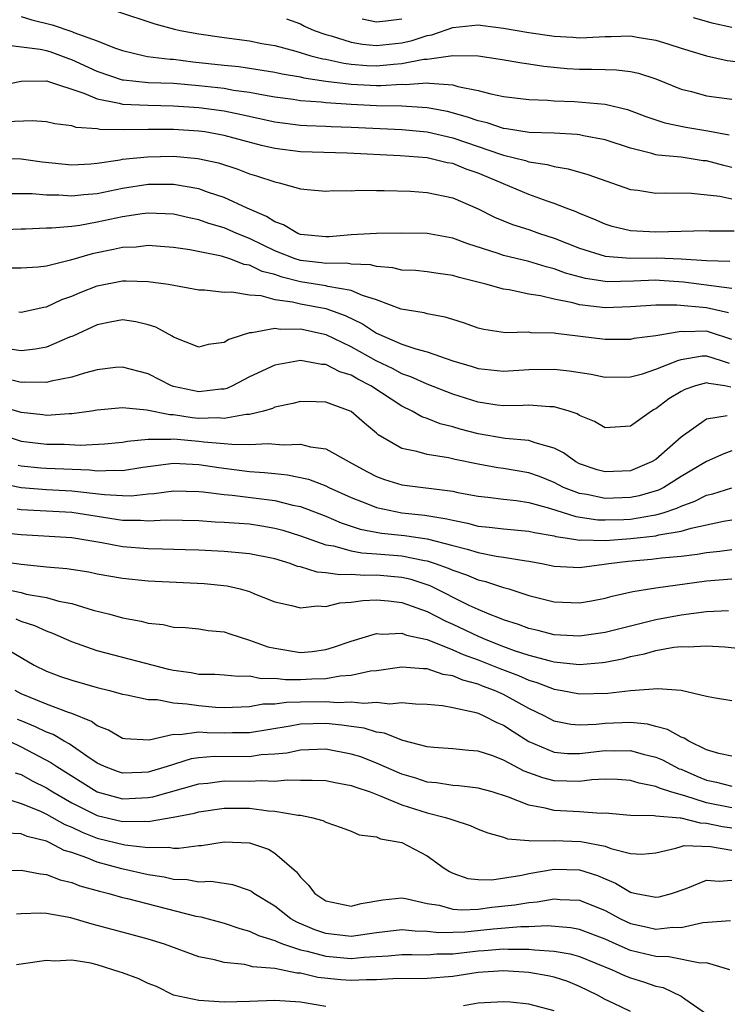
# Model space of a CAD drawing. Units: inches. Extents: x 2628000 to 2631000, y 1503000 to 1506000.
# Drawn here: x 2628555 to 2628611, y 1504162 to 1504240 of the extents above; entities that cross this region are included whole.
import ezdxf

# ---------------------------------------------------------------- set-up
doc = ezdxf.new("R2010")
doc.units = ezdxf.units.IN
doc.header["$MEASUREMENT"] = 0
doc.layers.add('LD26281503_2ft', color=61, linetype='Continuous')

msp = doc.modelspace()

# ---------------------------------------------------------------- linework, layer by layer
at = {"layer": 'LD26281503_2ft'}
for points, elevation in [([(2628562.523, 1504240.523), (2628565.525, 1504239.525), (2628567.095, 1504239.095), (2628567.526, 1504239), (2628569, 1504238.723), (2628571, 1504238.437), (2628573, 1504238.179), (2628573.976, 1504237.976), (2628575, 1504237.8), (2628576.644, 1504237.356), (2628577.836, 1504237), (2628578.759, 1504236.759), (2628579, 1504236.724), (2628580.417, 1504236.417), (2628581, 1504236.348), (2628582.246, 1504236.246), (2628583, 1504236.21), (2628584.345, 1504236.345), (2628585, 1504236.381), (2628586.727, 1504236.727), (2628587, 1504236.746), (2628589, 1504237.034), (2628590.998, 1504236.998), (2628592.743, 1504236.743), (2628594.447, 1504236.447), (2628595, 1504236.377), (2628596.186, 1504236.186), (2628598.008, 1504236.008), (2628599, 1504235.937), (2628599.944, 1504235.944), (2628601, 1504235.908), (2628601.897, 1504235.897), (2628603, 1504235.769), (2628603.633, 1504235.633), (2628605, 1504235.189), (2628607, 1504234.375), (2628607.814, 1504234.186), (2628609, 1504233.856), (2628611, 1504233.591)], 9296), ([(2628555, 1504240.088), (2628555.837, 1504239.836), (2628557.44, 1504239.44), (2628559, 1504238.909), (2628559.166, 1504238.834), (2628561, 1504238.181), (2628562.366, 1504237.634), (2628563, 1504237.419), (2628564.712, 1504237), (2628564.954, 1504236.954), (2628566.735, 1504236.735), (2628567, 1504236.724), (2628568.528, 1504236.528), (2628571, 1504236.252), (2628572.147, 1504236.147), (2628573, 1504236.032), (2628575, 1504235.716), (2628575.578, 1504235.578), (2628577, 1504235.331), (2628577.263, 1504235.263), (2628579.006, 1504235.006), (2628581, 1504234.766), (2628583, 1504234.667), (2628583.338, 1504234.662), (2628585, 1504234.759), (2628585.257, 1504234.743), (2628587, 1504234.868), (2628587.165, 1504234.835), (2628589, 1504234.722), (2628589.408, 1504234.592), (2628591, 1504234.265), (2628592.008, 1504233.992), (2628593, 1504233.785), (2628595, 1504233.551), (2628596.493, 1504233.507), (2628597, 1504233.459), (2628598.599, 1504233.401), (2628601, 1504233.201), (2628602.776, 1504232.776), (2628604.228, 1504232.228), (2628605.712, 1504231.712), (2628607.366, 1504231.366), (2628609.095, 1504231.095), (2628609.53, 1504231), (2628610.777, 1504230.777)], 9294), ([(2628575.915, 1504239.915), (2628577, 1504239.516), (2628577.333, 1504239.333), (2628578.093, 1504239), (2628579, 1504238.681), (2628579.427, 1504238.573), (2628581, 1504238.063), (2628581.906, 1504237.906), (2628583, 1504237.81), (2628585, 1504238.028), (2628585.804, 1504238.196), (2628587, 1504238.593), (2628587.357, 1504238.643), (2628589, 1504239.234), (2628591, 1504239.444), (2628591.374, 1504239.374), (2628593, 1504239.186), (2628595, 1504238.838), (2628597, 1504238.549), (2628598.473, 1504238.473), (2628599, 1504238.424), (2628599.571, 1504238.429), (2628601, 1504238.521), (2628601.484, 1504238.516), (2628603, 1504238.569), (2628603.536, 1504238.464), (2628605, 1504238.229), (2628605.949, 1504237.949), (2628607, 1504237.597), (2628609, 1504237), (2628610.632, 1504236.632), (2628612.424, 1504236.424)], 9298), ([(2628585, 1504239.896), (2628583.721, 1504239.721), (2628583, 1504239.638), (2628581.875, 1504239.875)], 9300), ([(2628611, 1504239.216), (2628609.548, 1504239.547), (2628607.983, 1504239.983)], 9300), ([(2628611, 1504228.206), (2628610.348, 1504228.348), (2628609, 1504228.713), (2628608.737, 1504228.737), (2628607, 1504229.002), (2628605.172, 1504229.172), (2628605, 1504229.209), (2628604.693, 1504229.307), (2628603, 1504229.715), (2628601, 1504230.372), (2628599.302, 1504230.698), (2628599, 1504230.772), (2628598.803, 1504230.803), (2628597, 1504230.907), (2628595.034, 1504230.966), (2628593.242, 1504231.242), (2628593, 1504231.264), (2628591.713, 1504231.713), (2628591, 1504231.868), (2628590.177, 1504232.177), (2628588.598, 1504232.598), (2628587, 1504232.912), (2628585, 1504233.041), (2628583, 1504233.065), (2628581, 1504233.16), (2628579, 1504233.3), (2628578.648, 1504233.352), (2628577, 1504233.464), (2628576.44, 1504233.56), (2628575, 1504233.748), (2628574.109, 1504233.891), (2628573, 1504234.113), (2628571.725, 1504234.275), (2628571, 1504234.411), (2628569, 1504234.645), (2628567, 1504234.805), (2628565, 1504234.881), (2628563.075, 1504235.075), (2628563, 1504235.089), (2628561, 1504235.768), (2628559, 1504236.685), (2628558.755, 1504236.755), (2628558.133, 1504237), (2628557.3, 1504237.3), (2628557, 1504237.391), (2628556.492, 1504237.508), (2628554.203, 1504237.797)], 9292), ([(2628553.334, 1504234.666), (2628555, 1504234.994), (2628557, 1504235.016), (2628559.94, 1504234.06), (2628561, 1504233.597), (2628562.726, 1504233.274), (2628563, 1504233.196), (2628565, 1504233.099), (2628567, 1504233.066), (2628569, 1504232.936), (2628571, 1504232.652), (2628572.374, 1504232.374), (2628575, 1504231.786), (2628577, 1504231.543), (2628577.507, 1504231.507), (2628579, 1504231.463), (2628579.432, 1504231.432), (2628581, 1504231.377), (2628585, 1504231.193), (2628587, 1504230.996), (2628589, 1504230.527), (2628591, 1504229.861), (2628592.756, 1504229.244), (2628593, 1504229.17), (2628594.738, 1504228.738), (2628595, 1504228.641), (2628596.445, 1504228.445), (2628597, 1504228.279), (2628598.105, 1504228.106), (2628599.655, 1504227.655), (2628603, 1504226.474), (2628603.595, 1504226.405), (2628605, 1504226.17), (2628605.788, 1504226.212), (2628607.81, 1504226.19), (2628610.055, 1504225.945), (2628611, 1504225.73)], 9290), ([(2628611.179, 1504223.179), (2628609.196, 1504223.196), (2628609, 1504223.217), (2628605, 1504223.113), (2628603, 1504223.215), (2628601.557, 1504223.557), (2628601, 1504223.728), (2628600.131, 1504224.131), (2628599, 1504224.578), (2628598.716, 1504224.716), (2628597.942, 1504225), (2628597, 1504225.373), (2628596.455, 1504225.545), (2628595, 1504226.07), (2628593, 1504226.91), (2628592.827, 1504227), (2628591, 1504227.754), (2628590.062, 1504228.062), (2628589, 1504228.502), (2628588.574, 1504228.574), (2628587, 1504228.96), (2628584.871, 1504229.129), (2628580.683, 1504229.317), (2628577, 1504229.438), (2628575, 1504229.691), (2628573.937, 1504229.937), (2628571, 1504230.731), (2628569.477, 1504231), (2628569, 1504231.07), (2628567, 1504231.191), (2628565, 1504231.204), (2628563.177, 1504231.177), (2628561.192, 1504231.192), (2628561, 1504231.233), (2628559.344, 1504231.344), (2628559, 1504231.478), (2628557.647, 1504231.647), (2628557, 1504231.798), (2628555.88, 1504231.88), (2628553.798, 1504231.798)], 9288), ([(2628552.928, 1504228.928), (2628555, 1504228.879), (2628556.658, 1504228.658), (2628559, 1504228.41), (2628560.49, 1504228.49), (2628561, 1504228.536), (2628562.81, 1504228.81), (2628563, 1504228.851), (2628564.949, 1504229.05), (2628567, 1504229.079), (2628568.911, 1504228.911), (2628570.554, 1504228.554), (2628572.071, 1504228.071), (2628573, 1504227.711), (2628573.551, 1504227.551), (2628575, 1504227.063), (2628575.318, 1504227), (2628577, 1504226.517), (2628577.545, 1504226.455), (2628579, 1504226.326), (2628579.62, 1504226.38), (2628581, 1504226.364), (2628581.595, 1504226.405), (2628583, 1504226.376), (2628583.61, 1504226.39), (2628585.675, 1504226.325), (2628587, 1504226.232), (2628589, 1504225.8), (2628591, 1504224.955), (2628592.298, 1504224.297), (2628593.708, 1504223.708), (2628595, 1504223.303), (2628595.845, 1504223), (2628597, 1504222.631), (2628599, 1504221.832), (2628601, 1504221.207), (2628603, 1504221.058), (2628605.081, 1504221.081), (2628606.993, 1504220.992), (2628609, 1504220.878), (2628610.83, 1504220.83)], 9286), ([(2628611, 1504218.674), (2628607.177, 1504219.177), (2628605.303, 1504219.303), (2628605, 1504219.315), (2628603.238, 1504219.238), (2628601.197, 1504219.197), (2628601, 1504219.209), (2628599.452, 1504219.452), (2628597.882, 1504219.882), (2628597, 1504220.218), (2628596.368, 1504220.368), (2628595, 1504220.791), (2628593, 1504221.274), (2628592.576, 1504221.424), (2628590.187, 1504222.187), (2628589, 1504222.643), (2628587, 1504223.005), (2628585, 1504223.028), (2628582.996, 1504222.996), (2628581, 1504222.885), (2628579.27, 1504222.73), (2628579, 1504222.724), (2628577, 1504222.918), (2628576.788, 1504223), (2628575.683, 1504223.683), (2628575, 1504223.907), (2628574.342, 1504224.342), (2628572.8, 1504225), (2628571, 1504225.829), (2628569.769, 1504226.231), (2628569, 1504226.51), (2628567, 1504226.861), (2628565, 1504226.85), (2628563, 1504226.547), (2628561, 1504226.13), (2628559.953, 1504226.046), (2628559, 1504225.931), (2628557.982, 1504226.018), (2628557, 1504226.028), (2628555.873, 1504226.127), (2628553.864, 1504226.136)], 9284), ([(2628610.741, 1504216.741), (2628609, 1504217.139), (2628606.657, 1504217.343), (2628605, 1504217.348), (2628603, 1504217.212), (2628601, 1504217.152), (2628599, 1504217.383), (2628598.466, 1504217.534), (2628597, 1504217.818), (2628595.906, 1504218.094), (2628595, 1504218.227), (2628593.441, 1504218.559), (2628593, 1504218.608), (2628591.618, 1504219), (2628589.52, 1504219.52), (2628589, 1504219.702), (2628587.853, 1504219.853), (2628587, 1504219.992), (2628586.082, 1504220.082), (2628585, 1504220.121), (2628584.295, 1504220.295), (2628583, 1504220.396), (2628582.529, 1504220.529), (2628581, 1504220.596), (2628580.653, 1504220.653), (2628579, 1504220.626), (2628578.678, 1504220.678), (2628577, 1504220.859), (2628576.579, 1504221), (2628575, 1504221.645), (2628574.071, 1504222.071), (2628573, 1504222.603), (2628571.994, 1504223), (2628571, 1504223.437), (2628569.795, 1504223.794), (2628569, 1504224.086), (2628568.235, 1504224.235), (2628567, 1504224.527), (2628565, 1504224.597), (2628564.548, 1504224.548), (2628563, 1504224.306), (2628561, 1504223.88), (2628559.636, 1504223.636), (2628559, 1504223.556), (2628557.41, 1504223.41), (2628557, 1504223.415), (2628555.348, 1504223.348), (2628555, 1504223.352), (2628553, 1504223.271)], 9282), ([(2628611, 1504214.656), (2628609.238, 1504215.238), (2628609, 1504215.293), (2628607.244, 1504215.244), (2628607, 1504215.267), (2628605, 1504214.948), (2628603.281, 1504214.719), (2628603, 1504214.65), (2628601, 1504214.642), (2628597.115, 1504215.115), (2628597, 1504215.14), (2628595.186, 1504215.186), (2628595, 1504215.216), (2628593.174, 1504215.174), (2628591.441, 1504215.441), (2628591, 1504215.547), (2628589.941, 1504215.941), (2628589, 1504216.221), (2628588.415, 1504216.415), (2628587, 1504216.674), (2628586.751, 1504216.751), (2628584.95, 1504217.05), (2628583, 1504217.765), (2628581.895, 1504218.106), (2628581, 1504218.507), (2628579.171, 1504218.828), (2628579, 1504218.884), (2628577, 1504219.197), (2628575.554, 1504219.554), (2628575, 1504219.758), (2628574.003, 1504220.003), (2628573, 1504220.503), (2628572.565, 1504220.566), (2628571.433, 1504221), (2628570.797, 1504221.203), (2628568.284, 1504221.716), (2628567, 1504221.905), (2628565.986, 1504221.986), (2628565, 1504222.044), (2628564.067, 1504221.933), (2628563, 1504221.89), (2628562.27, 1504221.73), (2628560.592, 1504221.408), (2628558.892, 1504220.892), (2628557, 1504220.433), (2628556.355, 1504220.355), (2628555, 1504220.262), (2628554.27, 1504220.27)], 9280), ([(2628554.821, 1504216.821), (2628555, 1504216.791), (2628556.799, 1504217.2), (2628557, 1504217.225), (2628558.21, 1504217.79), (2628559, 1504218.055), (2628559.66, 1504218.34), (2628561, 1504218.873), (2628563, 1504219.264), (2628563.275, 1504219.275), (2628565, 1504219.219), (2628565.203, 1504219.203), (2628566.601, 1504219), (2628569, 1504218.572), (2628569.437, 1504218.563), (2628571, 1504218.37), (2628571.594, 1504218.406), (2628573, 1504218.161), (2628573.883, 1504218.117), (2628575, 1504217.81), (2628576.373, 1504217.627), (2628577, 1504217.465), (2628579, 1504217.084), (2628580.529, 1504216.529), (2628581.886, 1504215.886), (2628583, 1504215.145), (2628585, 1504214.291), (2628586.091, 1504213.909), (2628587, 1504213.675), (2628589, 1504212.978), (2628590.526, 1504212.526), (2628591, 1504212.368), (2628593, 1504212.149), (2628595, 1504212.275), (2628597, 1504212.304), (2628598.174, 1504212.174), (2628599.912, 1504211.912), (2628601, 1504211.688), (2628603, 1504211.7), (2628603.946, 1504211.946), (2628605, 1504212.302), (2628606.737, 1504213), (2628607, 1504213.085), (2628608.647, 1504213.353), (2628609, 1504213.363), (2628610.148, 1504213), (2628610.778, 1504212.778)], 9278), ([(2628610.901, 1504210.901), (2628610.433, 1504211), (2628609.174, 1504211.174), (2628609, 1504211.235), (2628608.128, 1504211), (2628607.292, 1504210.708), (2628607, 1504210.551), (2628606.039, 1504209.962), (2628605, 1504209.182), (2628604.873, 1504209.128), (2628604.654, 1504209), (2628603, 1504207.816), (2628601, 1504207.695), (2628600.182, 1504208.182), (2628599, 1504208.661), (2628598.797, 1504208.797), (2628598.178, 1504209), (2628597, 1504209.352), (2628596.65, 1504209.349), (2628595, 1504209.479), (2628594.548, 1504209.451), (2628593, 1504209.43), (2628592.514, 1504209.486), (2628591, 1504209.703), (2628589, 1504210.34), (2628587, 1504211.119), (2628585.715, 1504211.714), (2628585, 1504211.954), (2628584.324, 1504212.324), (2628582.972, 1504212.972), (2628581, 1504214.082), (2628579.023, 1504215.023), (2628577, 1504215.454), (2628575.436, 1504215.436), (2628575, 1504215.506), (2628573.168, 1504215.168), (2628573, 1504215.178), (2628572.416, 1504215), (2628571.353, 1504214.647), (2628571, 1504214.414), (2628569.743, 1504214.257), (2628569, 1504214.041), (2628567, 1504214.84), (2628566.907, 1504214.907), (2628565.616, 1504215.616), (2628565, 1504215.813), (2628564.044, 1504216.044), (2628563, 1504216.186), (2628562.012, 1504216.012), (2628561, 1504215.8), (2628559.085, 1504214.915), (2628558.823, 1504214.823), (2628557, 1504214.057), (2628556.124, 1504213.876), (2628555, 1504213.756), (2628554.121, 1504213.879)], 9276), ([(2628610.636, 1504208.636), (2628609, 1504208.377), (2628607, 1504206.95), (2628605, 1504205.206), (2628604.671, 1504205), (2628603, 1504204.303), (2628601, 1504204.214), (2628600.391, 1504204.391), (2628599, 1504204.853), (2628598.709, 1504205), (2628597.727, 1504205.727), (2628597, 1504206.088), (2628595.496, 1504206.504), (2628595, 1504206.7), (2628593.141, 1504206.859), (2628591, 1504207.214), (2628589.588, 1504207.588), (2628589, 1504207.773), (2628588.011, 1504208.011), (2628587, 1504208.421), (2628586.56, 1504208.56), (2628585.82, 1504209), (2628585, 1504209.387), (2628582.556, 1504211), (2628581.521, 1504211.52), (2628581, 1504211.836), (2628580.11, 1504212.11), (2628579, 1504212.677), (2628578.689, 1504212.69), (2628577, 1504212.988), (2628575, 1504212.631), (2628573, 1504211.706), (2628571.667, 1504211), (2628571.208, 1504210.793), (2628571, 1504210.745), (2628570.738, 1504210.738), (2628569, 1504210.526), (2628567, 1504210.947), (2628566.845, 1504211), (2628565, 1504211.932), (2628563, 1504212.479), (2628562.432, 1504212.432), (2628561, 1504212.264), (2628559.998, 1504211.998), (2628559, 1504211.671), (2628557.365, 1504211.365), (2628557, 1504211.263), (2628555.292, 1504211.292), (2628555, 1504211.265), (2628553.608, 1504211.608)], 9274), ([(2628611, 1504205.865), (2628610.369, 1504205.631), (2628609, 1504205.045), (2628607, 1504203.854), (2628605.645, 1504203), (2628605.22, 1504202.78), (2628603.679, 1504202.321), (2628603, 1504202.189), (2628601, 1504202.125), (2628599.576, 1504202.424), (2628599, 1504202.513), (2628597.73, 1504203), (2628597, 1504203.372), (2628595.845, 1504203.845), (2628595, 1504204.151), (2628593, 1504204.49), (2628592.547, 1504204.547), (2628591, 1504204.818), (2628589.191, 1504205.192), (2628588.68, 1504205.32), (2628587, 1504205.575), (2628586.17, 1504205.83), (2628585, 1504206.053), (2628583.138, 1504207.137), (2628583, 1504207.266), (2628582.048, 1504208.048), (2628581, 1504208.979), (2628579, 1504209.709), (2628578.252, 1504209.749), (2628577, 1504209.77), (2628576.397, 1504209.603), (2628575, 1504209.307), (2628574.794, 1504209.206), (2628574.099, 1504209), (2628573, 1504208.731), (2628572.733, 1504208.733), (2628571, 1504208.419), (2628570.465, 1504208.465), (2628569, 1504208.435), (2628568.481, 1504208.481), (2628567, 1504208.711), (2628566.71, 1504208.71), (2628564.913, 1504209.087), (2628563, 1504209.252), (2628561, 1504209.079), (2628560.536, 1504209), (2628559, 1504208.782), (2628558.784, 1504208.784), (2628557, 1504208.669), (2628556.712, 1504208.712), (2628555, 1504208.885), (2628553, 1504209.474)], 9272), ([(2628553.891, 1504207), (2628555, 1504206.647), (2628557, 1504206.402), (2628558.393, 1504206.393), (2628559.666, 1504206.334), (2628561.575, 1504206.425), (2628563, 1504206.554), (2628563.373, 1504206.627), (2628565, 1504206.785), (2628566.793, 1504206.793), (2628567, 1504206.818), (2628569, 1504206.648), (2628569.406, 1504206.594), (2628571, 1504206.462), (2628571.61, 1504206.39), (2628573, 1504206.382), (2628574.457, 1504206.457), (2628575.651, 1504206.349), (2628577, 1504206.408), (2628577.809, 1504206.191), (2628579, 1504206.035), (2628580.832, 1504205), (2628582.24, 1504204.24), (2628583, 1504203.85), (2628583.619, 1504203.619), (2628585, 1504203.204), (2628589, 1504202.692), (2628589.399, 1504202.601), (2628591, 1504202.297), (2628591.78, 1504202.22), (2628593, 1504202.065), (2628594.032, 1504201.968), (2628595, 1504201.816), (2628596.639, 1504201.361), (2628598.696, 1504200.696), (2628600.441, 1504200.442), (2628601, 1504200.43), (2628602.474, 1504200.474), (2628603, 1504200.506), (2628604.815, 1504200.816), (2628605, 1504200.836), (2628605.582, 1504201), (2628606.652, 1504201.347), (2628607, 1504201.527), (2628608.088, 1504201.912), (2628609, 1504202.384), (2628609.5, 1504202.5), (2628611, 1504202.961)], 9270), ([(2628554.756, 1504204.756), (2628555, 1504204.703), (2628556.546, 1504204.546), (2628557, 1504204.512), (2628560.379, 1504204.379), (2628561, 1504204.307), (2628562.36, 1504204.36), (2628563, 1504204.321), (2628564.585, 1504204.585), (2628567, 1504204.897), (2628569, 1504204.805), (2628570.565, 1504204.565), (2628573, 1504204.261), (2628574.182, 1504204.182), (2628575, 1504204.084), (2628575.997, 1504203.997), (2628577.644, 1504203.644), (2628579, 1504203.127), (2628579.25, 1504203), (2628581, 1504202.204), (2628582.296, 1504201.704), (2628583, 1504201.408), (2628584.995, 1504200.994), (2628586.809, 1504200.809), (2628588.53, 1504200.53), (2628589, 1504200.402), (2628590.177, 1504200.177), (2628591, 1504199.946), (2628591.872, 1504199.872), (2628593, 1504199.725), (2628595, 1504199.553), (2628595.433, 1504199.433), (2628597, 1504199.171), (2628597.129, 1504199.129), (2628598.058, 1504199), (2628598.853, 1504198.853), (2628599, 1504198.846), (2628599.14, 1504198.86), (2628601, 1504198.816), (2628603.034, 1504198.966), (2628605, 1504199.18), (2628605.252, 1504199.252), (2628607, 1504199.547), (2628607.796, 1504199.796), (2628610.329, 1504200.329), (2628611, 1504200.431)], 9268), ([(2628553.335, 1504203.335), (2628555, 1504202.976), (2628557, 1504202.83), (2628559, 1504202.737), (2628561.571, 1504202.429), (2628563, 1504202.347), (2628563.659, 1504202.341), (2628565, 1504202.5), (2628565.475, 1504202.525), (2628567, 1504202.734), (2628569, 1504202.681), (2628569.344, 1504202.656), (2628571, 1504202.436), (2628571.616, 1504202.384), (2628575, 1504201.958), (2628576.396, 1504201.604), (2628577, 1504201.486), (2628579, 1504200.721), (2628580.204, 1504200.204), (2628581.712, 1504199.713), (2628583.39, 1504199.39), (2628585.195, 1504199.194), (2628587, 1504198.935), (2628589, 1504198.415), (2628590.137, 1504198.137), (2628591, 1504197.86), (2628592.414, 1504197.586), (2628593, 1504197.512), (2628594.795, 1504197.205), (2628595, 1504197.186), (2628596.017, 1504197), (2628597, 1504196.793), (2628599, 1504196.683), (2628600.938, 1504196.939), (2628601.302, 1504197), (2628602.815, 1504197.185), (2628604.671, 1504197.329), (2628605.439, 1504197.439), (2628607, 1504197.58), (2628608.273, 1504197.727), (2628609, 1504197.876), (2628610.034, 1504197.966), (2628611, 1504198.107)], 9266), ([(2628554.682, 1504201.318), (2628555, 1504201.25), (2628559, 1504201.049), (2628563, 1504200.415), (2628564.403, 1504200.403), (2628565, 1504200.353), (2628566.429, 1504200.429), (2628569, 1504200.389), (2628570.294, 1504200.294), (2628571, 1504200.269), (2628572.167, 1504200.167), (2628573, 1504200.113), (2628573.97, 1504199.97), (2628575, 1504199.792), (2628575.624, 1504199.624), (2628577, 1504199.193), (2628579, 1504198.481), (2628579.61, 1504198.39), (2628581, 1504198.004), (2628581.841, 1504197.841), (2628583, 1504197.773), (2628585, 1504197.592), (2628586.771, 1504197.23), (2628587, 1504197.198), (2628587.615, 1504197), (2628588.639, 1504196.638), (2628589, 1504196.465), (2628590.101, 1504196.101), (2628591, 1504195.712), (2628591.586, 1504195.586), (2628593, 1504195.116), (2628593.415, 1504195), (2628595, 1504194.49), (2628597, 1504193.986), (2628599, 1504193.913), (2628599.928, 1504194.071), (2628601, 1504194.277), (2628601.565, 1504194.435), (2628603.193, 1504194.807), (2628605, 1504195.083), (2628609, 1504195.631), (2628611, 1504195.799)], 9264), ([(2628610.724, 1504193.276), (2628609, 1504193.202), (2628607, 1504192.937), (2628605, 1504192.558), (2628601, 1504191.561), (2628599, 1504191.274), (2628597, 1504191.384), (2628595.719, 1504191.719), (2628595, 1504191.875), (2628594.197, 1504192.197), (2628593, 1504192.561), (2628592.701, 1504192.701), (2628591.884, 1504193), (2628591, 1504193.375), (2628590.306, 1504193.694), (2628587.231, 1504195.232), (2628585.73, 1504195.73), (2628585, 1504195.894), (2628583, 1504196.088), (2628582.059, 1504196.059), (2628581, 1504196.133), (2628580.099, 1504196.099), (2628579, 1504196.275), (2628578.317, 1504196.318), (2628577, 1504196.725), (2628576.775, 1504196.775), (2628576.185, 1504197), (2628575, 1504197.356), (2628573, 1504197.775), (2628572.163, 1504197.837), (2628571, 1504197.955), (2628569, 1504198.046), (2628567.934, 1504198.066), (2628566.133, 1504198.133), (2628565, 1504198.146), (2628563, 1504198.326), (2628561.362, 1504198.638), (2628559, 1504199.031), (2628555, 1504199.255), (2628553.41, 1504199.41)], 9262), ([(2628551, 1504197.509), (2628555, 1504196.941), (2628556.775, 1504196.775), (2628557, 1504196.735), (2628558.6, 1504196.6), (2628560.331, 1504196.331), (2628561, 1504196.194), (2628563, 1504195.838), (2628565, 1504195.632), (2628569.431, 1504195.431), (2628571.234, 1504195.234), (2628572.25, 1504195), (2628573, 1504194.784), (2628573.382, 1504194.618), (2628575, 1504193.979), (2628576.297, 1504193.702), (2628577, 1504193.498), (2628578.324, 1504193.676), (2628579, 1504193.62), (2628580.099, 1504193.901), (2628581, 1504193.947), (2628581.912, 1504194.088), (2628583, 1504194.133), (2628583.939, 1504194.061), (2628585, 1504193.927), (2628587, 1504193.218), (2628588.449, 1504192.449), (2628589, 1504192.221), (2628591, 1504191.268), (2628591.196, 1504191.196), (2628591.617, 1504191), (2628593, 1504190.463), (2628593.849, 1504190.151), (2628595, 1504189.772), (2628596.682, 1504189.319), (2628597, 1504189.248), (2628597.237, 1504189.237), (2628599, 1504189.056), (2628600.794, 1504189.206), (2628601, 1504189.232), (2628602.473, 1504189.527), (2628603, 1504189.664), (2628604.113, 1504189.887), (2628605, 1504190.149), (2628606.411, 1504190.411), (2628607, 1504190.467), (2628607.561, 1504190.439), (2628609, 1504190.518), (2628610.445, 1504190.445), (2628611.708, 1504190.292)], 9260), ([(2628551.443, 1504195.443), (2628555, 1504194.703), (2628555.402, 1504194.597), (2628557, 1504194.31), (2628557.962, 1504194.038), (2628559, 1504193.845), (2628560.668, 1504193.332), (2628561.98, 1504193), (2628563, 1504192.71), (2628564.459, 1504192.459), (2628565, 1504192.306), (2628566.193, 1504192.193), (2628567, 1504191.996), (2628567.948, 1504191.948), (2628569, 1504191.853), (2628569.726, 1504191.726), (2628571, 1504191.624), (2628571.449, 1504191.449), (2628573, 1504190.973), (2628574.447, 1504190.447), (2628575, 1504190.317), (2628577, 1504189.989), (2628577.926, 1504190.074), (2628579, 1504190.234), (2628579.6, 1504190.4), (2628581, 1504190.892), (2628583, 1504191.478), (2628583.435, 1504191.435), (2628585, 1504191.516), (2628585.364, 1504191.364), (2628587, 1504191.008), (2628589, 1504190.211), (2628589.829, 1504189.829), (2628591, 1504189.411), (2628592.72, 1504188.72), (2628594.174, 1504188.174), (2628595, 1504187.807), (2628595.634, 1504187.634), (2628597, 1504187.11), (2628597.638, 1504187), (2628599, 1504186.723), (2628601.214, 1504186.786), (2628603, 1504186.993), (2628605.164, 1504187.164), (2628607.01, 1504187.01), (2628609, 1504186.542), (2628609.56, 1504186.441), (2628611, 1504186.219)], 9258), ([(2628611, 1504181.809), (2628609.963, 1504182.037), (2628609, 1504182.331), (2628607.602, 1504183), (2628607.248, 1504183.247), (2628607, 1504183.322), (2628605.931, 1504183.931), (2628605, 1504184.155), (2628604.335, 1504184.335), (2628603, 1504184.465), (2628601, 1504184.392), (2628600.306, 1504184.306), (2628599, 1504184.251), (2628598.316, 1504184.316), (2628597, 1504184.591), (2628596.215, 1504185), (2628595, 1504185.586), (2628593, 1504186.674), (2628592.284, 1504187), (2628591.349, 1504187.349), (2628591, 1504187.494), (2628589.807, 1504187.807), (2628589, 1504188.153), (2628588.262, 1504188.262), (2628587, 1504188.691), (2628586.695, 1504188.695), (2628585, 1504188.84), (2628583, 1504188.557), (2628582.513, 1504188.513), (2628581, 1504188.182), (2628580.134, 1504188.134), (2628579, 1504187.924), (2628577.893, 1504187.892), (2628577, 1504187.837), (2628575.83, 1504187.83), (2628575, 1504187.934), (2628573.919, 1504187.92), (2628573, 1504188.125), (2628572.097, 1504188.097), (2628571, 1504188.2), (2628570.25, 1504188.249), (2628569, 1504188.266), (2628568.387, 1504188.387), (2628567, 1504188.576), (2628566.651, 1504188.651), (2628561, 1504190.107), (2628559, 1504190.826), (2628557.494, 1504191.494), (2628557, 1504191.661), (2628556.094, 1504192.094), (2628555, 1504192.434), (2628554.619, 1504192.619)], 9256), ([(2628553.536, 1504190.464), (2628555, 1504189.584), (2628556.03, 1504189), (2628557, 1504188.511), (2628558.108, 1504188.108), (2628559, 1504187.807), (2628561, 1504187.23), (2628561.971, 1504187), (2628563, 1504186.708), (2628563.341, 1504186.659), (2628565, 1504186.288), (2628565.719, 1504186.281), (2628567, 1504186.022), (2628568.046, 1504185.953), (2628569, 1504185.803), (2628570.31, 1504185.691), (2628571, 1504185.654), (2628573, 1504185.728), (2628574.067, 1504185.933), (2628575, 1504185.945), (2628575.914, 1504186.086), (2628577, 1504186.092), (2628579, 1504186.139), (2628579.938, 1504186.062), (2628581, 1504186.113), (2628582.005, 1504185.995), (2628583, 1504186.076), (2628584.044, 1504185.956), (2628585, 1504186.044), (2628586.063, 1504185.937), (2628587, 1504185.921), (2628588.191, 1504185.809), (2628589, 1504185.656), (2628590.709, 1504185.291), (2628591, 1504185.196), (2628591.462, 1504185), (2628592.469, 1504184.468), (2628593, 1504184.26), (2628593.757, 1504183.757), (2628595, 1504182.978), (2628597, 1504182.134), (2628598.039, 1504182.039), (2628599, 1504182.019), (2628601, 1504182.266), (2628601.749, 1504182.251), (2628603, 1504182.278), (2628604.012, 1504181.988), (2628605, 1504181.743), (2628605.526, 1504181.526), (2628606.836, 1504180.836), (2628607, 1504180.784), (2628608.24, 1504180.239), (2628609, 1504179.936), (2628609.772, 1504179.773), (2628611, 1504179.449)], 9254), ([(2628611, 1504177.757), (2628609, 1504178.153), (2628607.299, 1504178.701), (2628607, 1504178.769), (2628606.188, 1504179), (2628605.287, 1504179.287), (2628605, 1504179.428), (2628603.682, 1504179.682), (2628603, 1504179.914), (2628601.975, 1504179.975), (2628601, 1504179.998), (2628599.954, 1504179.953), (2628599, 1504179.824), (2628597, 1504179.887), (2628596.104, 1504180.104), (2628594.632, 1504180.632), (2628593, 1504181.504), (2628592.165, 1504181.835), (2628591, 1504182.227), (2628590.264, 1504182.264), (2628589, 1504182.39), (2628587.508, 1504182.492), (2628587, 1504182.545), (2628585.068, 1504183.068), (2628585, 1504183.075), (2628583.629, 1504183.63), (2628583, 1504183.703), (2628582.02, 1504184.02), (2628581, 1504184.148), (2628580.268, 1504184.268), (2628579, 1504184.387), (2628577, 1504184.334), (2628576.184, 1504184.184), (2628573, 1504183.667), (2628571.658, 1504183.658), (2628571, 1504183.635), (2628569.658, 1504183.658), (2628569, 1504183.709), (2628567.504, 1504183.504), (2628567, 1504183.538), (2628565.093, 1504183.093), (2628563.174, 1504183.174), (2628563, 1504183.202), (2628561.875, 1504183.874), (2628561, 1504184.208), (2628560.549, 1504184.549), (2628559, 1504185.189), (2628558.727, 1504185.274), (2628557, 1504185.928), (2628555, 1504186.744), (2628554.54, 1504187)], 9252), ([(2628611, 1504176.157), (2628610.255, 1504176.255), (2628609, 1504176.519), (2628608.53, 1504176.53), (2628607, 1504176.937), (2628606.927, 1504176.927), (2628605, 1504177.104), (2628604.872, 1504177.129), (2628603, 1504177.151), (2628601, 1504177.327), (2628600.687, 1504177.313), (2628599, 1504177.432), (2628597, 1504177.535), (2628596.275, 1504177.725), (2628595, 1504177.948), (2628593.399, 1504178.601), (2628592.119, 1504179), (2628591, 1504179.313), (2628589.485, 1504179.485), (2628589, 1504179.507), (2628587.719, 1504179.719), (2628587, 1504179.779), (2628586.084, 1504180.085), (2628585, 1504180.405), (2628583, 1504181.274), (2628581.756, 1504181.756), (2628581, 1504181.991), (2628579, 1504182.36), (2628577, 1504182.297), (2628575.936, 1504182.064), (2628575, 1504181.97), (2628573.915, 1504181.915), (2628573, 1504181.778), (2628570.208, 1504181.793), (2628569, 1504181.688), (2628568.395, 1504181.605), (2628566.514, 1504181), (2628565, 1504180.556), (2628564.524, 1504180.524), (2628563, 1504180.475), (2628562.601, 1504180.601), (2628561.566, 1504181), (2628561, 1504181.275), (2628560.181, 1504181.82), (2628558.792, 1504182.792), (2628558.399, 1504183), (2628557.525, 1504183.526), (2628557, 1504183.713), (2628556.145, 1504184.145), (2628555, 1504184.596), (2628554.721, 1504184.721)], 9250), ([(2628554.096, 1504183), (2628555, 1504182.562), (2628557.33, 1504181.33), (2628557.803, 1504181), (2628561, 1504179), (2628563, 1504178.465), (2628563.523, 1504178.478), (2628565, 1504178.571), (2628565.372, 1504178.628), (2628569, 1504179.642), (2628569.704, 1504179.704), (2628571, 1504179.874), (2628573, 1504179.863), (2628573.906, 1504179.906), (2628575, 1504179.85), (2628575.95, 1504179.95), (2628577, 1504179.92), (2628577.942, 1504179.942), (2628579, 1504179.891), (2628579.737, 1504179.737), (2628581, 1504179.521), (2628581.369, 1504179.369), (2628582.489, 1504179), (2628583.294, 1504178.706), (2628585, 1504177.985), (2628587, 1504177.35), (2628588.433, 1504177), (2628588.862, 1504176.863), (2628589, 1504176.794), (2628590.369, 1504176.368), (2628591, 1504176.082), (2628591.768, 1504175.768), (2628593, 1504175.433), (2628593.312, 1504175.312), (2628595, 1504175.166), (2628595.141, 1504175.141), (2628597, 1504175.176), (2628599.108, 1504175.108), (2628601, 1504174.722), (2628601.457, 1504174.543), (2628603, 1504174.162), (2628603.889, 1504174.111), (2628605, 1504174.197), (2628606.573, 1504174.573), (2628607, 1504174.716), (2628607.225, 1504174.775), (2628609.298, 1504174.702), (2628611, 1504174.41)], 9248), ([(2628554.521, 1504180.521), (2628555, 1504180.366), (2628555.874, 1504179.874), (2628557, 1504179.316), (2628557.501, 1504179), (2628559, 1504178.152), (2628561, 1504177.141), (2628563, 1504176.672), (2628564.713, 1504176.713), (2628565, 1504176.683), (2628566.984, 1504177.015), (2628568.66, 1504177.34), (2628569, 1504177.443), (2628571, 1504177.732), (2628573, 1504177.715), (2628574.479, 1504177.521), (2628575, 1504177.49), (2628576.824, 1504177.175), (2628577, 1504177.17), (2628577.887, 1504177), (2628578.764, 1504176.764), (2628579, 1504176.609), (2628580.207, 1504176.207), (2628581, 1504175.905), (2628581.624, 1504175.624), (2628583, 1504175.47), (2628583.314, 1504175.314), (2628585, 1504175.022), (2628587, 1504173.967), (2628588.334, 1504173), (2628588.74, 1504172.74), (2628589, 1504172.614), (2628590.194, 1504172.194), (2628591, 1504172.097), (2628592.084, 1504172.084), (2628594.449, 1504172.449), (2628595, 1504172.572), (2628597, 1504172.921), (2628599, 1504172.87), (2628600.411, 1504172.411), (2628601, 1504172.156), (2628601.827, 1504171.826), (2628603, 1504171.098), (2628603.093, 1504171.093), (2628603.455, 1504171), (2628605, 1504170.701), (2628605.264, 1504170.737), (2628606.231, 1504171), (2628607.385, 1504171.384), (2628609, 1504172.04), (2628609.981, 1504171.981), (2628611, 1504172.065)], 9246), ([(2628553.385, 1504178.614), (2628555, 1504178.094), (2628556.52, 1504177.48), (2628557, 1504177.257), (2628558.44, 1504176.44), (2628559, 1504176.222), (2628559.82, 1504175.821), (2628561, 1504175.372), (2628563.166, 1504174.834), (2628565, 1504174.629), (2628566.643, 1504174.643), (2628567, 1504174.581), (2628567.43, 1504174.57), (2628569, 1504174.779), (2628569.212, 1504174.788), (2628571, 1504175.074), (2628573.006, 1504175), (2628574.493, 1504174.493), (2628575, 1504174.182), (2628576.698, 1504172.698), (2628577, 1504172.288), (2628577.65, 1504171.651), (2628578.139, 1504171), (2628579, 1504170.428), (2628581, 1504170.01), (2628581.797, 1504170.203), (2628583.503, 1504170.496), (2628585, 1504170.648), (2628585.409, 1504170.591), (2628587, 1504170.225), (2628587.923, 1504170.077), (2628589, 1504169.77), (2628589.71, 1504169.71), (2628591, 1504169.769), (2628592.088, 1504169.912), (2628593.902, 1504170.098), (2628595, 1504170.305), (2628595.656, 1504170.343), (2628597, 1504170.582), (2628597.462, 1504170.538), (2628599, 1504170.471), (2628601, 1504169.65), (2628602.218, 1504169), (2628603, 1504168.635), (2628604.349, 1504168.349), (2628605, 1504168.192), (2628606.335, 1504168.336), (2628607, 1504168.326), (2628608.718, 1504168.718), (2628610.876, 1504168.876)], 9244), ([(2628610.844, 1504165), (2628609, 1504165.531), (2628608.49, 1504165.51), (2628606.018, 1504166.017), (2628605, 1504166.03), (2628603.652, 1504166.348), (2628603, 1504166.517), (2628601.881, 1504167), (2628601, 1504167.401), (2628599, 1504168.177), (2628598.306, 1504168.306), (2628596.452, 1504168.452), (2628595, 1504168.378), (2628594.381, 1504168.381), (2628592.2, 1504168.2), (2628589.962, 1504167.962), (2628589, 1504167.924), (2628587.907, 1504167.907), (2628587, 1504168.016), (2628586.038, 1504168.037), (2628585, 1504168.141), (2628583, 1504167.903), (2628581, 1504167.626), (2628579, 1504167.851), (2628578.143, 1504168.143), (2628576.73, 1504168.73), (2628576.262, 1504169), (2628575, 1504170.004), (2628573.345, 1504171), (2628573.156, 1504171.156), (2628573, 1504171.239), (2628571.691, 1504171.692), (2628569.943, 1504171.943), (2628569, 1504171.905), (2628568.079, 1504172.079), (2628567, 1504172.104), (2628566.279, 1504172.279), (2628565, 1504172.468), (2628562.94, 1504172.94), (2628561, 1504173.471), (2628560.191, 1504173.809), (2628559, 1504174.227), (2628558.4, 1504174.4), (2628557.256, 1504175), (2628557, 1504175.113), (2628555.485, 1504175.485), (2628555, 1504175.701), (2628553.765, 1504175.765)], 9242), ([(2628553, 1504172.804), (2628555, 1504172.848), (2628556.54, 1504172.54), (2628557, 1504172.51), (2628558.083, 1504172.083), (2628559, 1504171.876), (2628559.616, 1504171.616), (2628561.174, 1504171.174), (2628561.91, 1504171), (2628563, 1504170.694), (2628563.391, 1504170.609), (2628568.774, 1504169.226), (2628569.164, 1504169.163), (2628571, 1504168.655), (2628572.232, 1504168.232), (2628573, 1504168.047), (2628573.69, 1504167.69), (2628575, 1504167.297), (2628575.188, 1504167.188), (2628575.681, 1504167), (2628577, 1504166.571), (2628577.539, 1504166.461), (2628579, 1504166.053), (2628581, 1504165.882), (2628581.988, 1504165.988), (2628583.912, 1504166.088), (2628585, 1504166.201), (2628585.794, 1504166.206), (2628587, 1504166.18), (2628587.763, 1504166.237), (2628589, 1504166.256), (2628591, 1504166.489), (2628591.487, 1504166.513), (2628593, 1504166.648), (2628593.372, 1504166.628), (2628595, 1504166.62), (2628595.44, 1504166.56), (2628597, 1504166.456), (2628598.246, 1504166.246), (2628599, 1504166.035), (2628601.573, 1504165), (2628602.534, 1504164.534), (2628603, 1504164.345), (2628604.031, 1504164.031), (2628605, 1504163.7), (2628605.586, 1504163.586), (2628607, 1504162.926), (2628607.292, 1504162.708), (2628609, 1504161.529)], 9240), ([(2628603, 1504161.696), (2628601.649, 1504162.35), (2628601, 1504162.645), (2628600.401, 1504163), (2628599, 1504163.687), (2628598.068, 1504164.068), (2628597, 1504164.399), (2628596.506, 1504164.506), (2628595, 1504164.769), (2628593, 1504164.911), (2628591, 1504164.776), (2628589, 1504164.475), (2628587, 1504164.305), (2628584.285, 1504164.284), (2628583, 1504164.212), (2628582.208, 1504164.208), (2628581, 1504164.136), (2628580.197, 1504164.197), (2628578.384, 1504164.384), (2628577, 1504164.714), (2628576.728, 1504164.728), (2628575, 1504165.085), (2628573.232, 1504165.233), (2628573, 1504165.31), (2628572.6, 1504165.401), (2628571, 1504165.554), (2628570.227, 1504165.773), (2628569, 1504166.016), (2628566.307, 1504167), (2628565, 1504167.404), (2628563.753, 1504167.753), (2628561, 1504168.493), (2628560.587, 1504168.587), (2628558.914, 1504169.086), (2628557, 1504169.421), (2628556.547, 1504169.453), (2628555, 1504169.393), (2628554.638, 1504169.362)], 9238), ([(2628579, 1504162.102), (2628577, 1504162.44), (2628575, 1504162.583), (2628573, 1504162.499), (2628571, 1504162.439), (2628569, 1504162.575), (2628567, 1504162.996), (2628565.665, 1504163.665), (2628565, 1504163.912), (2628564.28, 1504164.28), (2628563, 1504164.756), (2628562.806, 1504164.806), (2628561, 1504165.388), (2628560.488, 1504165.512), (2628559, 1504165.746), (2628557.668, 1504165.667), (2628557, 1504165.725), (2628555, 1504165.442), (2628554.628, 1504165.372)], 9236), ([(2628597, 1504161.76), (2628595, 1504162.295), (2628593.563, 1504162.437), (2628593, 1504162.467), (2628591, 1504162.35), (2628589.842, 1504162.158)], 9236)]:
    msp.add_lwpolyline(points, dxfattribs=dict(at, elevation=elevation))

doc.saveas('drawing.dxf')
